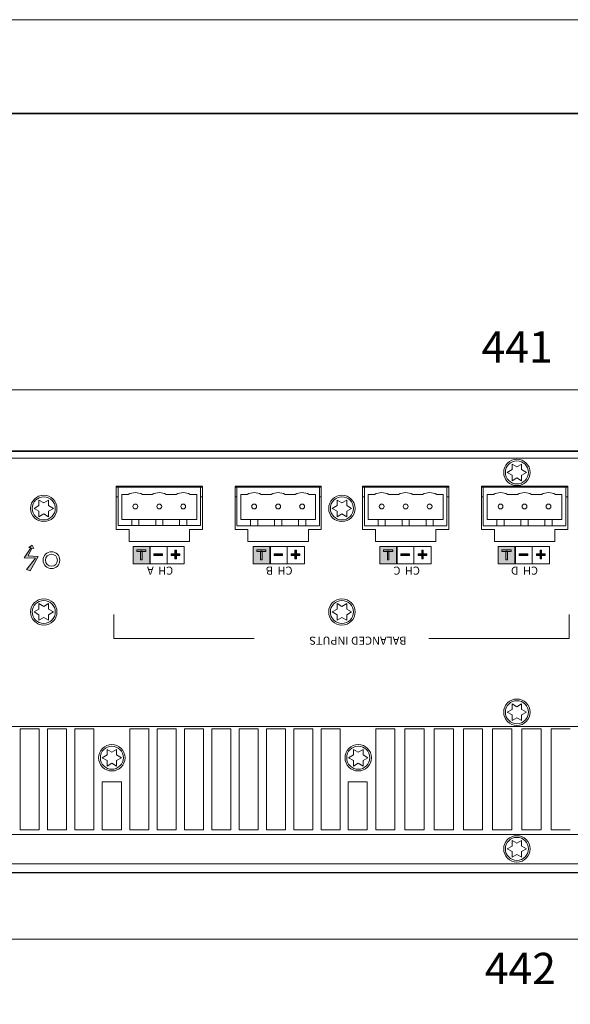
# Model space of a CAD drawing. Units: inches. Extents: x 0 to 297, y 0 to 210.
# Drawn here: x 49 to 79, y 157 to 210 of the extents above; entities that cross this region are included whole.
import ezdxf

# ---------------------------------------------------------------- set-up
doc = ezdxf.new("R2010")
doc.units = ezdxf.units.IN
doc.header["$MEASUREMENT"] = 0
doc.layers.add('レイヤー 1', color=7, linetype='Continuous')

# ---------------------------------------------------------------- blocks, each defined once
blk = doc.blocks.new('block 2')
at = {"layer": 'レイヤー 1', "lineweight": 0}
blk.add_lwpolyline([(0, 0), (297, 0), (297, 210), (0, 210), (0, 0)], dxfattribs=at)
blk = doc.blocks.new('block 3')
at = {"layer": 'レイヤー 1', "lineweight": 0}
blk.add_lwpolyline([(0.001, 0.108), (297, 0.108), (297, 210), (0.001, 210), (0.001, 0.108)], dxfattribs=at)
blk = doc.blocks.new('block 4')
at = {"layer": 'レイヤー 1', "lineweight": 0}
blk.add_lwpolyline([(0, 0), (297, 0), (297, 210), (0, 210), (0, 0)], dxfattribs=at)
blk = doc.blocks.new('block 5')
at = {"layer": 'レイヤー 1', "lineweight": 0}
blk.add_lwpolyline([(0, 0), (297, 0), (297, 210), (0, 210), (0, 0)], dxfattribs=at)
blk = doc.blocks.new('block 6')
at = {"layer": 'レイヤー 1', "lineweight": 0}
blk.add_lwpolyline([(0.001, 0.108), (297, 0.108), (297, 210), (0.001, 210), (0.001, 0.108)], dxfattribs=at)
blk = doc.blocks.new('block 7')
at = {"layer": 'レイヤー 1', "lineweight": 0}
blk.add_lwpolyline([(0, 0), (297, 0), (297, 210), (0, 210), (0, 0)], dxfattribs=at)
blk = doc.blocks.new('block 8')
at = {"layer": 'レイヤー 1', "lineweight": 0}
blk.add_lwpolyline([(0.001, 0.108), (297, 0.108), (297, 210), (0.001, 210), (0.001, 0.108)], dxfattribs=at)
blk = doc.blocks.new('block 9')
at = {"layer": 'レイヤー 1', "lineweight": 0}
blk.add_lwpolyline([(0, 0), (297, 0), (297, 210), (0, 210), (0, 0)], dxfattribs=at)
blk = doc.blocks.new('block 10')
at = {"layer": 'レイヤー 1', "lineweight": 0}
blk.add_lwpolyline([(0.001, 0.108), (297, 0.108), (297, 210), (0.001, 210), (0.001, 0.108)], dxfattribs=at)
blk = doc.blocks.new('block 11')
at = {"layer": 'レイヤー 1', "lineweight": 0}
blk.add_lwpolyline([(0, 0), (297, 0), (297, 210), (0, 210), (0, 0)], dxfattribs=at)
blk = doc.blocks.new('block 12')
at = {"layer": 'レイヤー 1', "lineweight": 0}
blk.add_lwpolyline([(0.001, 0.108), (297, 0.108), (297, 210), (0.001, 210), (0.001, 0.108)], dxfattribs=at)
blk = doc.blocks.new('block 13')
at = {"layer": 'レイヤー 1', "lineweight": 0}
blk.add_lwpolyline([(0, 0), (297, 0), (297, 210), (0, 210), (0, 0)], dxfattribs=at)
blk = doc.blocks.new('block 14')
at = {"layer": 'レイヤー 1', "lineweight": 0}
blk.add_lwpolyline([(0.001, 0.108), (297, 0.108), (297, 210), (0.001, 210), (0.001, 0.108)], dxfattribs=at)
blk = doc.blocks.new('block 15')
at = {"layer": 'レイヤー 1', "lineweight": 0}
blk.add_lwpolyline([(0, 0), (297, 0), (297, 210), (0, 210), (0, 0)], dxfattribs=at)
blk = doc.blocks.new('block 16')
at = {"layer": 'レイヤー 1', "lineweight": 0}
blk.add_lwpolyline([(0.001, 0.108), (297, 0.108), (297, 210), (0.001, 210), (0.001, 0.108)], dxfattribs=at)
blk = doc.blocks.new('block 17')
at = {"layer": 'レイヤー 1', "lineweight": 0}
blk.add_lwpolyline([(0, 0), (297, 0), (297, 210), (0, 210), (0, 0)], dxfattribs=at)
blk = doc.blocks.new('block 18')
at = {"layer": 'レイヤー 1', "lineweight": 0}
blk.add_lwpolyline([(0.001, 0.108), (297, 0.108), (297, 210), (0.001, 210), (0.001, 0.108)], dxfattribs=at)
blk = doc.blocks.new('block 19')
at = {"layer": 'レイヤー 1', "lineweight": 0}
blk.add_lwpolyline([(0, 0), (297, 0), (297, 210), (0, 210), (0, 0)], dxfattribs=at)
blk = doc.blocks.new('block 20')
at = {"layer": 'レイヤー 1', "lineweight": 0}
blk.add_lwpolyline([(0.001, 0.108), (297, 0.108), (297, 210), (0.001, 210), (0.001, 0.108)], dxfattribs=at)
blk = doc.blocks.new('block 21')
at = {"layer": 'レイヤー 1', "lineweight": 0}
blk.add_lwpolyline([(0.001, 0.108), (297, 0.108), (297, 210), (0.001, 210), (0.001, 0.108)], dxfattribs=at)
blk = doc.blocks.new('block 22')
at = {"layer": 'レイヤー 1', "lineweight": 0}
blk.add_lwpolyline([(0, 0), (297, 0), (297, 210), (0, 210), (0, 0)], dxfattribs=at)
blk = doc.blocks.new('block 23')
at = {"layer": 'レイヤー 1', "lineweight": 0}
blk.add_lwpolyline([(0.001, 0.108), (297, 0.108), (297, 210), (0.001, 210), (0.001, 0.108)], dxfattribs=at)
blk = doc.blocks.new('block 24')
at = {"layer": 'レイヤー 1', "lineweight": 0}
blk.add_lwpolyline([(0.001, 0.108), (297, 0.108), (297, 210), (0.001, 210), (0.001, 0.108)], dxfattribs=at)
blk = doc.blocks.new('block 25')
at = {"layer": 'レイヤー 1', "lineweight": 0}
blk.add_lwpolyline([(0, 0), (297, 0), (297, 210), (0, 210), (0, 0)], dxfattribs=at)
blk = doc.blocks.new('block 26')
at = {"layer": 'レイヤー 1', "lineweight": 0}
blk.add_lwpolyline([(0.001, 0.108), (297, 0.108), (297, 210), (0.001, 210), (0.001, 0.108)], dxfattribs=at)
blk = doc.blocks.new('block 27')
at = {"layer": 'レイヤー 1', "lineweight": 0}
blk.add_lwpolyline([(0, 0), (297, 0), (297, 210), (0, 210), (0, 0)], dxfattribs=at)
at = {"layer": 'レイヤー 1', "color": 179, "lineweight": 9, "true_color": 0x231f20}
for points in [[(75.406, 185.716), (75.406, 185.326), (75.722, 185.01), (76.113, 185.01), (76.504, 185.01), (76.82, 185.326), (76.82, 185.716), (76.82, 186.107), (76.504, 186.424), (76.113, 186.424), (75.722, 186.424), (75.406, 186.107), (75.406, 185.716)], [(66.018, 183.787), (66.018, 183.397), (66.334, 183.08), (66.725, 183.08), (67.116, 183.08), (67.433, 183.397), (67.433, 183.787), (67.433, 184.178), (67.116, 184.495), (66.725, 184.495), (66.334, 184.495), (66.018, 184.178), (66.018, 183.787)], [(50.021, 178.232), (50.021, 177.842), (50.337, 177.525), (50.728, 177.525), (51.118, 177.525), (51.435, 177.842), (51.435, 178.232), (51.435, 178.623), (51.118, 178.94), (50.728, 178.94), (50.337, 178.94), (50.021, 178.623), (50.021, 178.232)], [(66.018, 178.232), (66.018, 177.842), (66.334, 177.525), (66.725, 177.525), (67.116, 177.525), (67.433, 177.842), (67.433, 178.232), (67.433, 178.623), (67.116, 178.94), (66.725, 178.94), (66.334, 178.94), (66.018, 178.623), (66.018, 178.232)], [(53.673, 170.413), (53.673, 170.023), (53.989, 169.706), (54.38, 169.706), (54.77, 169.706), (55.087, 170.023), (55.087, 170.413), (55.087, 170.804), (54.77, 171.121), (54.38, 171.121), (53.989, 171.121), (53.673, 170.804), (53.673, 170.413)], [(66.893, 170.413), (66.893, 170.023), (67.209, 169.706), (67.6, 169.706), (67.99, 169.706), (68.307, 170.023), (68.307, 170.413), (68.307, 170.804), (67.99, 171.121), (67.6, 171.121), (67.209, 171.121), (66.893, 170.804), (66.893, 170.413)], [(75.406, 165.526), (75.406, 165.136), (75.722, 164.819), (76.113, 164.819), (76.504, 164.819), (76.82, 165.136), (76.82, 165.526), (76.82, 165.917), (76.504, 166.234), (76.113, 166.234), (75.722, 166.234), (75.406, 165.917), (75.406, 165.526)]]:
    blk.add_open_spline(points, degree=3, knots=[0, 0, 0, 0, 1, 1, 1, 2, 2, 2, 3, 3, 3, 4, 4, 4, 4], dxfattribs=at)
at = {"layer": 'レイヤー 1', "color": 9, "lineweight": 9, "true_color": 0xbec3c9}
for points in [[(75.496, 185.716), (75.496, 185.375), (75.772, 185.099), (76.113, 185.099), (76.454, 185.099), (76.73, 185.375), (76.73, 185.716), (76.73, 186.057), (76.454, 186.334), (76.113, 186.334), (75.772, 186.334), (75.496, 186.057), (75.496, 185.716)], [(66.108, 183.787), (66.108, 183.447), (66.384, 183.17), (66.725, 183.17), (67.066, 183.17), (67.342, 183.447), (67.342, 183.787), (67.342, 184.128), (67.066, 184.404), (66.725, 184.404), (66.384, 184.404), (66.108, 184.128), (66.108, 183.787)], [(50.11, 178.232), (50.11, 177.891), (50.387, 177.615), (50.728, 177.615), (51.069, 177.615), (51.345, 177.891), (51.345, 178.232), (51.345, 178.573), (51.069, 178.849), (50.728, 178.849), (50.387, 178.849), (50.11, 178.573), (50.11, 178.232)], [(66.108, 178.232), (66.108, 177.891), (66.384, 177.615), (66.725, 177.615), (67.066, 177.615), (67.342, 177.891), (67.342, 178.232), (67.342, 178.573), (67.066, 178.849), (66.725, 178.849), (66.384, 178.849), (66.108, 178.573), (66.108, 178.232)], [(53.763, 170.413), (53.763, 170.072), (54.039, 169.796), (54.38, 169.796), (54.721, 169.796), (54.997, 170.072), (54.997, 170.413), (54.997, 170.754), (54.721, 171.031), (54.38, 171.031), (54.039, 171.031), (53.763, 170.754), (53.763, 170.413)], [(66.982, 170.413), (66.982, 170.072), (67.259, 169.796), (67.6, 169.796), (67.941, 169.796), (68.217, 170.072), (68.217, 170.413), (68.217, 170.754), (67.941, 171.031), (67.6, 171.031), (67.259, 171.031), (66.982, 170.754), (66.982, 170.413)], [(75.496, 165.526), (75.496, 165.186), (75.772, 164.909), (76.113, 164.909), (76.454, 164.909), (76.73, 165.186), (76.73, 165.526), (76.73, 165.868), (76.454, 166.144), (76.113, 166.144), (75.772, 166.144), (75.496, 165.868), (75.496, 165.526)]]:
    blk.add_open_spline(points, degree=3, knots=[0, 0, 0, 0, 1, 1, 1, 2, 2, 2, 3, 3, 3, 4, 4, 4, 4], dxfattribs=at)
blk = doc.blocks.new('block 28')
at = {"layer": 'レイヤー 1', "lineweight": 0}
blk.add_lwpolyline([(0.001, 0.108), (297, 0.108), (297, 210), (0.001, 210), (0.001, 0.108)], dxfattribs=at)
blk = doc.blocks.new('block 29')
at = {"layer": 'レイヤー 1', "lineweight": 0}
blk.add_lwpolyline([(0, 0), (297, 0), (297, 210), (0, 210), (0, 0)], dxfattribs=at)
at = {"layer": 'レイヤー 1', "color": 179, "lineweight": 9, "true_color": 0x231f20}
for points in [[(50.021, 183.787), (50.021, 183.397), (50.337, 183.08), (50.728, 183.08), (51.118, 183.08), (51.435, 183.397), (51.435, 183.787), (51.435, 184.178), (51.118, 184.495), (50.728, 184.495), (50.337, 184.495), (50.021, 184.178), (50.021, 183.787)], [(75.406, 172.857), (75.406, 172.466), (75.722, 172.149), (76.113, 172.149), (76.504, 172.149), (76.82, 172.466), (76.82, 172.857), (76.82, 173.247), (76.504, 173.564), (76.113, 173.564), (75.722, 173.564), (75.406, 173.247), (75.406, 172.857)]]:
    blk.add_open_spline(points, degree=3, knots=[0, 0, 0, 0, 1, 1, 1, 2, 2, 2, 3, 3, 3, 4, 4, 4, 4], dxfattribs=at)
at = {"layer": 'レイヤー 1', "color": 9, "lineweight": 9, "true_color": 0xbec3c9}
for points in [[(50.11, 183.787), (50.11, 183.447), (50.387, 183.17), (50.728, 183.17), (51.069, 183.17), (51.345, 183.447), (51.345, 183.787), (51.345, 184.128), (51.069, 184.404), (50.728, 184.404), (50.387, 184.404), (50.11, 184.128), (50.11, 183.787)], [(75.496, 172.857), (75.496, 172.516), (75.772, 172.239), (76.113, 172.239), (76.454, 172.239), (76.73, 172.516), (76.73, 172.857), (76.73, 173.197), (76.454, 173.474), (76.113, 173.474), (75.772, 173.474), (75.496, 173.197), (75.496, 172.857)]]:
    blk.add_open_spline(points, degree=3, knots=[0, 0, 0, 0, 1, 1, 1, 2, 2, 2, 3, 3, 3, 4, 4, 4, 4], dxfattribs=at)
blk = doc.blocks.new('block 30')
at = {"layer": 'レイヤー 1', "lineweight": 0}
blk.add_lwpolyline([(0.001, 0.108), (297, 0.108), (297, 210), (0.001, 210), (0.001, 0.108)], dxfattribs=at)
blk = doc.blocks.new('block 31')
at = {"layer": 'レイヤー 1', "lineweight": 0}
blk.add_lwpolyline([(0, 0), (297, 0), (297, 210), (0, 210), (0, 0)], dxfattribs=at)
blk = doc.blocks.new('block 32')
at = {"layer": 'レイヤー 1', "lineweight": 0}
blk.add_lwpolyline([(0.001, 0.108), (297, 0.108), (297, 210), (0.001, 210), (0.001, 0.108)], dxfattribs=at)
at = {"layer": 'レイヤー 1', "color": 179, "lineweight": 9, "true_color": 0x231f20}
for points in [[(56.018, 184.533), (55.785, 184.67), (55.495, 184.67), (55.262, 184.533)], [(57.304, 184.533), (57.071, 184.67), (56.782, 184.67), (56.548, 184.533)], [(58.59, 184.533), (58.357, 184.67), (58.067, 184.67), (57.834, 184.533)], [(62.397, 184.533), (62.163, 184.67), (61.874, 184.67), (61.641, 184.533)], [(63.683, 184.533), (63.449, 184.67), (63.16, 184.67), (62.927, 184.533)], [(64.968, 184.533), (64.735, 184.67), (64.446, 184.67), (64.212, 184.533)], [(69.238, 184.533), (69.005, 184.67), (68.715, 184.67), (68.482, 184.533)], [(70.524, 184.533), (70.291, 184.67), (70.002, 184.67), (69.768, 184.533)], [(71.811, 184.533), (71.577, 184.67), (71.287, 184.67), (71.054, 184.533)], [(75.617, 184.533), (75.384, 184.67), (75.093, 184.67), (74.861, 184.533)], [(76.903, 184.533), (76.669, 184.67), (76.38, 184.67), (76.147, 184.533)], [(78.189, 184.533), (77.956, 184.67), (77.666, 184.67), (77.432, 184.533)]]:
    blk.add_open_spline(points, degree=3, dxfattribs=at)
for points in [[(55.512, 183.89), (55.512, 183.819), (55.569, 183.761), (55.641, 183.761), (55.711, 183.761), (55.769, 183.819), (55.769, 183.89), (55.769, 183.961), (55.711, 184.018), (55.641, 184.018), (55.569, 184.018), (55.512, 183.961), (55.512, 183.89)], [(56.798, 183.89), (56.798, 183.819), (56.855, 183.761), (56.926, 183.761), (56.997, 183.761), (57.055, 183.819), (57.055, 183.89), (57.055, 183.961), (56.997, 184.018), (56.926, 184.018), (56.855, 184.018), (56.798, 183.961), (56.798, 183.89)], [(58.084, 183.89), (58.084, 183.819), (58.141, 183.761), (58.212, 183.761), (58.283, 183.761), (58.341, 183.819), (58.341, 183.89), (58.341, 183.961), (58.283, 184.018), (58.212, 184.018), (58.141, 184.018), (58.084, 183.961), (58.084, 183.89)], [(61.89, 183.89), (61.89, 183.819), (61.948, 183.761), (62.019, 183.761), (62.09, 183.761), (62.147, 183.819), (62.147, 183.89), (62.147, 183.961), (62.09, 184.018), (62.019, 184.018), (61.948, 184.018), (61.89, 183.961), (61.89, 183.89)], [(63.176, 183.89), (63.176, 183.819), (63.234, 183.761), (63.305, 183.761), (63.376, 183.761), (63.434, 183.819), (63.434, 183.89), (63.434, 183.961), (63.376, 184.018), (63.305, 184.018), (63.234, 184.018), (63.176, 183.961), (63.176, 183.89)], [(64.462, 183.89), (64.462, 183.819), (64.52, 183.761), (64.591, 183.761), (64.662, 183.761), (64.719, 183.819), (64.719, 183.89), (64.719, 183.961), (64.662, 184.018), (64.591, 184.018), (64.52, 184.018), (64.462, 183.961), (64.462, 183.89)], [(68.732, 183.89), (68.732, 183.819), (68.789, 183.761), (68.86, 183.761), (68.931, 183.761), (68.989, 183.819), (68.989, 183.89), (68.989, 183.961), (68.931, 184.018), (68.86, 184.018), (68.789, 184.018), (68.732, 183.961), (68.732, 183.89)], [(70.018, 183.89), (70.018, 183.819), (70.075, 183.761), (70.147, 183.761), (70.217, 183.761), (70.275, 183.819), (70.275, 183.89), (70.275, 183.961), (70.217, 184.018), (70.147, 184.018), (70.075, 184.018), (70.018, 183.961), (70.018, 183.89)], [(71.303, 183.89), (71.303, 183.819), (71.361, 183.761), (71.432, 183.761), (71.503, 183.761), (71.561, 183.819), (71.561, 183.89), (71.561, 183.961), (71.503, 184.018), (71.432, 184.018), (71.361, 184.018), (71.303, 183.961), (71.303, 183.89)], [(75.11, 183.89), (75.11, 183.819), (75.168, 183.761), (75.238, 183.761), (75.31, 183.761), (75.368, 183.819), (75.368, 183.89), (75.368, 183.961), (75.31, 184.019), (75.238, 184.019), (75.168, 184.019), (75.11, 183.961), (75.11, 183.89)], [(76.396, 183.89), (76.396, 183.819), (76.454, 183.761), (76.524, 183.761), (76.596, 183.761), (76.653, 183.819), (76.653, 183.89), (76.653, 183.961), (76.596, 184.019), (76.524, 184.019), (76.454, 184.019), (76.396, 183.961), (76.396, 183.89)], [(77.682, 183.89), (77.682, 183.819), (77.739, 183.761), (77.81, 183.761), (77.882, 183.761), (77.939, 183.819), (77.939, 183.89), (77.939, 183.961), (77.882, 184.019), (77.81, 184.019), (77.739, 184.019), (77.682, 183.961), (77.682, 183.89)]]:
    blk.add_open_spline(points, degree=3, knots=[0, 0, 0, 0, 1, 1, 1, 2, 2, 2, 3, 3, 3, 4, 4, 4, 4], dxfattribs=at)
blk = doc.blocks.new('block 33')
at = {"layer": 'レイヤー 1', "lineweight": 0}
blk.add_lwpolyline([(0, 0), (297, 0), (297, 210), (0, 210), (0, 0)], dxfattribs=at)
blk = doc.blocks.new('block 34')
at = {"layer": 'レイヤー 1', "lineweight": 0}
blk.add_lwpolyline([(0.001, 0.108), (297, 0.108), (297, 210), (0.001, 210), (0.001, 0.108)], dxfattribs=at)
at = {"layer": 'レイヤー 1', "color": 9, "lineweight": 9, "true_color": 0xbec3c9}
blk.add_open_spline([(50.689, 181.01), (50.689, 180.761), (50.891, 180.56), (51.139, 180.56), (51.388, 180.56), (51.589, 180.761), (51.589, 181.01), (51.589, 181.258), (51.388, 181.46), (51.139, 181.46), (50.891, 181.46), (50.689, 181.258), (50.689, 181.01)], degree=3, knots=[0, 0, 0, 0, 1, 1, 1, 2, 2, 2, 3, 3, 3, 4, 4, 4, 4], dxfattribs=at)
at = {"layer": 'レイヤー 1', "color": 179, "lineweight": 9, "true_color": 0x231f20}
blk.add_open_spline([(50.818, 181.01), (50.818, 180.832), (50.962, 180.688), (51.139, 180.688), (51.317, 180.688), (51.461, 180.832), (51.461, 181.01), (51.461, 181.187), (51.317, 181.331), (51.139, 181.331), (50.962, 181.331), (50.818, 181.187), (50.818, 181.01)], degree=3, knots=[0, 0, 0, 0, 1, 1, 1, 2, 2, 2, 3, 3, 3, 4, 4, 4, 4], dxfattribs=at)
blk = doc.blocks.new('block 35')
at = {"layer": 'レイヤー 1', "lineweight": 0}
blk.add_lwpolyline([(0, 0), (297, 0), (297, 210), (0, 210), (0, 0)], dxfattribs=at)
blk = doc.blocks.new('block 36')
at = {"layer": 'レイヤー 1', "lineweight": 0}
blk.add_lwpolyline([(0, 0), (297, 0), (297, 210), (0, 210), (0, 0)], dxfattribs=at)
at = {"layer": 'レイヤー 1', "color": 179, "lineweight": 9, "true_color": 0x231f20}
blk.add_lwpolyline([(14.306, 190.142), (138.172, 190.142)], dxfattribs=at)
blk = doc.blocks.new('block 37')
at = {"layer": 'レイヤー 1', "lineweight": 0}
blk.add_lwpolyline([(0, 0), (297, 0), (297, 210), (0, 210), (0, 0)], dxfattribs=at)

msp = doc.modelspace()

# ---------------------------------------------------------------- hatches: boundary and pattern name
at = {"layer": 'レイヤー 1', "true_color": 0xffffff}
h = msp.add_hatch(color=7, dxfattribs=at)
h.dxf.hatch_style = 2
h.paths.add_polyline_path([(50.005, 180.446), (49.803, 180.519), (50.286, 181.122), (49.675, 181.129), (50.035, 181.665), (49.919, 181.692), (50.103, 181.823), (50.203, 181.635), (50.085, 181.656), (49.886, 181.235), (50.435, 181.206)])
at = {"layer": 'レイヤー 1', "true_color": 0x231f20}
h = msp.add_hatch(color=179, dxfattribs=at)
h.dxf.hatch_style = 2
h.paths.add_polyline_path([(56.444, 180.817), (55.516, 180.817), (55.516, 181.745), (56.444, 181.745)])
h = msp.add_hatch(color=179, dxfattribs=at)
h.dxf.hatch_style = 2
h.paths.add_polyline_path([(62.887, 180.817), (61.958, 180.817), (61.958, 181.745), (62.887, 181.745)])
h = msp.add_hatch(color=179, dxfattribs=at)
h.dxf.hatch_style = 2
h.paths.add_polyline_path([(69.691, 180.817), (68.763, 180.817), (68.763, 181.745), (69.691, 181.745)])
h = msp.add_hatch(color=179, dxfattribs=at)
h.dxf.hatch_style = 2
h.paths.add_polyline_path([(76.043, 180.817), (75.115, 180.817), (75.115, 181.745), (76.043, 181.745)])
h = msp.add_hatch(color=179, dxfattribs=at)
h.dxf.hatch_style = 2
h.paths.add_polyline_path([(56.64, 181.262), (57.104, 181.262), (57.104, 181.346), (56.64, 181.346)])
h = msp.add_hatch(color=179, dxfattribs=at)
h.dxf.hatch_style = 2
h.paths.add_polyline_path([(57.568, 181.262), (58.032, 181.262), (58.032, 181.346), (57.568, 181.346)])
h = msp.add_hatch(color=179, dxfattribs=at)
h.dxf.hatch_style = 2
h.paths.add_polyline_path([(57.758, 181.077), (57.841, 181.077), (57.841, 181.541), (57.758, 181.541)])
h = msp.add_hatch(color=179, dxfattribs=at)
h.dxf.hatch_style = 2
h.paths.add_polyline_path([(63.082, 181.262), (63.545, 181.262), (63.545, 181.346), (63.082, 181.346)])
h = msp.add_hatch(color=179, dxfattribs=at)
h.dxf.hatch_style = 2
h.paths.add_polyline_path([(64.01, 181.262), (64.473, 181.262), (64.473, 181.346), (64.01, 181.346)])
h = msp.add_hatch(color=179, dxfattribs=at)
h.dxf.hatch_style = 2
h.paths.add_polyline_path([(64.2, 181.077), (64.284, 181.077), (64.284, 181.541), (64.2, 181.541)])
h = msp.add_hatch(color=179, dxfattribs=at)
h.dxf.hatch_style = 2
h.paths.add_polyline_path([(69.887, 181.262), (70.35, 181.262), (70.35, 181.346), (69.887, 181.346)])
h = msp.add_hatch(color=179, dxfattribs=at)
h.dxf.hatch_style = 2
h.paths.add_polyline_path([(70.814, 181.262), (71.279, 181.262), (71.279, 181.346), (70.814, 181.346)])
h = msp.add_hatch(color=179, dxfattribs=at)
h.dxf.hatch_style = 2
h.paths.add_polyline_path([(71.005, 181.077), (71.088, 181.077), (71.088, 181.541), (71.005, 181.541)])
h = msp.add_hatch(color=179, dxfattribs=at)
h.dxf.hatch_style = 2
h.paths.add_polyline_path([(76.238, 181.262), (76.702, 181.262), (76.702, 181.346), (76.238, 181.346)])
h = msp.add_hatch(color=179, dxfattribs=at)
h.dxf.hatch_style = 2
h.paths.add_polyline_path([(77.166, 181.262), (77.63, 181.262), (77.63, 181.346), (77.166, 181.346)])
h = msp.add_hatch(color=179, dxfattribs=at)
h.dxf.hatch_style = 2
h.paths.add_polyline_path([(77.356, 181.077), (77.44, 181.077), (77.44, 181.541), (77.356, 181.541)])

# ---------------------------------------------------------------- linework, layer by layer
at = {"layer": 'レイヤー 1', "color": 179, "lineweight": 35, "true_color": 0x231f20}
msp.add_lwpolyline([(291.396, 6.008), (5.646, 6.008), (5.646, 204.975), (291.396, 204.975), (291.396, 6.008)], dxfattribs=at)
at = {"layer": 'レイヤー 1', "color": 179, "lineweight": 9, "true_color": 0x231f20}
for points in [[(132.311, 186.874), (14.695, 186.874)], [(132.311, 186.848), (19.916, 186.848)], [(132.311, 186.488), (19.916, 186.488)], [(76.113, 186.013), (75.856, 186.162)], [(75.856, 186.162), (75.856, 185.865)], [(76.371, 186.162), (76.113, 186.013)], [(76.37, 185.865), (76.37, 186.162)], [(75.856, 185.865), (75.599, 185.716)], [(75.599, 185.717), (75.856, 185.568)], [(75.856, 185.568), (75.856, 185.271)], [(75.856, 185.271), (76.113, 185.42)], [(76.113, 185.42), (76.37, 185.271)], [(76.628, 185.717), (76.37, 185.865)], [(76.37, 185.271), (76.37, 185.568)], [(76.371, 185.568), (76.627, 185.716)], [(54.611, 184.971), (54.611, 182.656)], [(59.241, 184.971), (54.612, 184.971)], [(59.241, 184.919), (54.612, 184.919)], [(54.714, 184.919), (54.714, 182.862)], [(59.138, 182.862), (59.138, 184.919)], [(59.241, 182.656), (59.241, 184.97)], [(65.62, 184.971), (60.99, 184.971)], [(60.99, 184.97), (60.99, 182.656)], [(65.62, 184.919), (60.99, 184.919)], [(61.093, 184.919), (61.093, 182.862)], [(65.517, 182.862), (65.517, 184.919)], [(65.62, 182.656), (65.62, 184.971)], [(72.461, 184.971), (67.831, 184.971)], [(72.461, 184.919), (67.831, 184.919)], [(67.832, 184.971), (67.832, 182.656)], [(67.934, 184.919), (67.934, 182.862)], [(72.358, 182.862), (72.358, 184.919)], [(72.461, 182.656), (72.461, 184.971)], [(78.839, 184.971), (74.209, 184.971)], [(74.209, 184.971), (74.209, 182.656)], [(78.839, 184.919), (74.209, 184.919)], [(74.312, 184.919), (74.312, 182.862)], [(78.737, 182.862), (78.737, 184.919)], [(78.839, 182.656), (78.839, 184.971)], [(55.262, 184.533), (54.92, 184.533)], [(54.921, 184.533), (54.921, 183.196)], [(56.548, 184.533), (56.018, 184.533)], [(57.835, 184.533), (57.304, 184.533)], [(58.933, 184.533), (58.59, 184.533)], [(58.933, 183.196), (58.933, 184.533)], [(61.641, 184.533), (61.299, 184.533)], [(61.299, 184.533), (61.299, 183.196)], [(62.926, 184.533), (62.397, 184.533)], [(64.213, 184.533), (63.683, 184.533)], [(65.311, 184.533), (64.968, 184.533)], [(65.311, 183.196), (65.311, 184.533)], [(68.482, 184.533), (68.14, 184.533)], [(68.14, 184.533), (68.14, 183.196)], [(69.768, 184.533), (69.238, 184.533)], [(71.054, 184.533), (70.524, 184.533)], [(72.152, 184.533), (71.81, 184.533)], [(72.152, 183.196), (72.152, 184.533)], [(74.86, 184.533), (74.518, 184.533)], [(74.518, 184.533), (74.518, 183.196)], [(76.147, 184.533), (75.617, 184.533)], [(77.432, 184.533), (76.903, 184.533)], [(78.531, 184.533), (78.189, 184.533)], [(78.531, 183.196), (78.531, 184.533)], [(50.471, 183.936), (50.213, 183.787)], [(50.213, 183.787), (50.471, 183.639)], [(50.728, 184.085), (50.471, 184.233)], [(50.471, 184.233), (50.471, 183.936)], [(50.985, 184.233), (50.728, 184.084)], [(50.985, 183.936), (50.985, 184.233)], [(51.242, 183.787), (50.985, 183.936)], [(50.985, 183.639), (51.242, 183.787)], [(66.468, 183.936), (66.211, 183.787)], [(66.211, 183.787), (66.468, 183.639)], [(66.726, 184.085), (66.468, 184.233)], [(66.468, 184.233), (66.468, 183.936)], [(66.982, 184.233), (66.725, 184.084)], [(66.982, 183.936), (66.982, 184.233)], [(67.24, 183.787), (66.982, 183.936)], [(66.982, 183.639), (67.24, 183.787)], [(50.471, 183.639), (50.471, 183.342)], [(50.471, 183.342), (50.728, 183.49)], [(50.728, 183.49), (50.985, 183.342)], [(50.985, 183.342), (50.985, 183.639)], [(66.468, 183.639), (66.468, 183.342)], [(66.468, 183.342), (66.725, 183.49)], [(66.726, 183.49), (66.983, 183.342)], [(66.982, 183.342), (66.982, 183.639)], [(59.138, 182.862), (54.715, 182.862)], [(58.932, 183.196), (54.92, 183.196)], [(55.448, 182.862), (55.448, 183.195)], [(55.833, 182.862), (55.833, 183.195)], [(56.733, 182.862), (56.733, 183.195)], [(57.119, 182.862), (57.119, 183.195)], [(58.019, 182.862), (58.019, 183.195)], [(58.405, 182.862), (58.405, 183.195)], [(65.517, 182.861), (61.093, 182.861)], [(65.311, 183.196), (61.299, 183.196)], [(61.826, 182.862), (61.826, 183.195)], [(62.212, 182.862), (62.212, 183.195)], [(63.112, 182.862), (63.112, 183.195)], [(63.498, 182.862), (63.498, 183.195)], [(64.398, 182.862), (64.398, 183.195)], [(64.784, 182.862), (64.784, 183.195)], [(72.358, 182.861), (67.934, 182.861)], [(72.152, 183.196), (68.14, 183.196)], [(68.668, 182.862), (68.668, 183.195)], [(69.053, 182.862), (69.053, 183.195)], [(69.953, 182.862), (69.953, 183.195)], [(70.339, 182.862), (70.339, 183.195)], [(71.239, 182.862), (71.239, 183.195)], [(71.625, 182.862), (71.625, 183.195)], [(78.737, 182.861), (74.313, 182.861)], [(78.531, 183.196), (74.519, 183.196)], [(75.046, 182.862), (75.046, 183.195)], [(75.431, 182.862), (75.431, 183.195)], [(76.332, 182.862), (76.332, 183.195)], [(76.718, 182.862), (76.718, 183.195)], [(77.618, 182.862), (77.618, 183.195)], [(78.003, 182.862), (78.003, 183.195)], [(54.611, 182.656), (55.307, 182.656)], [(55.307, 182.656), (55.307, 182.013)], [(58.546, 182.656), (59.241, 182.656)], [(58.546, 182.013), (58.546, 182.656)], [(60.99, 182.656), (61.684, 182.656)], [(61.685, 182.656), (61.685, 182.013)], [(64.925, 182.656), (65.62, 182.656)], [(64.925, 182.013), (64.925, 182.656)], [(67.832, 182.656), (68.525, 182.656)], [(68.526, 182.656), (68.526, 182.013)], [(71.767, 182.656), (72.461, 182.656)], [(71.767, 182.013), (71.767, 182.656)], [(74.21, 182.656), (74.904, 182.656)], [(74.904, 182.656), (74.904, 182.013)], [(78.145, 182.656), (78.84, 182.656)], [(78.145, 182.013), (78.145, 182.656)], [(55.307, 182.013), (58.546, 182.013)], [(61.685, 182.013), (64.925, 182.013)], [(68.526, 182.013), (71.766, 182.013)], [(74.904, 182.013), (78.145, 182.013)], [(50.728, 178.529), (50.471, 178.678)], [(50.471, 178.678), (50.471, 178.38)], [(50.985, 178.678), (50.728, 178.529)], [(50.985, 178.38), (50.985, 178.678)], [(66.725, 178.529), (66.468, 178.678)], [(66.468, 178.678), (66.468, 178.38)], [(66.982, 178.678), (66.725, 178.529)], [(66.982, 178.38), (66.982, 178.678)], [(50.471, 178.381), (50.213, 178.232)], [(50.213, 178.232), (50.471, 178.084)], [(50.471, 178.084), (50.471, 177.786)], [(51.242, 178.232), (50.985, 178.381)], [(50.985, 178.084), (51.242, 178.232)], [(50.985, 177.786), (50.985, 178.084)], [(62.025, 176.817), (54.492, 176.817), (54.492, 178.104)], [(66.468, 178.38), (66.211, 178.232)], [(66.211, 178.232), (66.468, 178.084)], [(66.468, 178.084), (66.468, 177.786)], [(67.24, 178.232), (66.982, 178.381)], [(66.982, 178.084), (67.24, 178.232)], [(66.982, 177.786), (66.982, 178.084)], [(78.926, 178.104), (78.926, 176.817), (71.386, 176.817)], [(50.471, 177.786), (50.728, 177.935)], [(50.728, 177.935), (50.985, 177.786)], [(66.468, 177.786), (66.725, 177.935)], [(66.725, 177.935), (66.983, 177.786)], [(75.856, 173.302), (75.856, 173.005)], [(76.113, 173.153), (75.856, 173.302)], [(76.37, 173.302), (76.113, 173.153)], [(76.37, 173.005), (76.37, 173.302)], [(75.856, 173.005), (75.599, 172.857)], [(75.599, 172.857), (75.856, 172.708)], [(75.856, 172.708), (75.856, 172.411)], [(76.37, 172.708), (76.627, 172.857)], [(76.37, 172.411), (76.37, 172.708)], [(76.627, 172.857), (76.371, 173.005)], [(75.856, 172.411), (76.113, 172.56)], [(76.113, 172.56), (76.371, 172.411)], [(132.259, 172.085), (19.967, 172.085)], [(49.455, 166.555), (49.455, 171.957)], [(49.455, 171.956), (50.483, 171.956)], [(50.484, 171.957), (50.484, 166.555)], [(50.921, 166.555), (50.921, 171.957)], [(50.921, 171.956), (51.949, 171.956)], [(51.949, 171.957), (51.949, 166.555)], [(52.386, 166.555), (52.386, 171.957)], [(52.386, 171.956), (53.415, 171.956)], [(53.415, 171.957), (53.415, 166.555)], [(55.345, 171.956), (56.374, 171.956)], [(55.345, 166.555), (55.345, 171.956)], [(56.373, 171.956), (56.373, 166.555)], [(56.81, 171.956), (57.839, 171.956)], [(56.81, 166.555), (56.81, 171.956)], [(57.839, 171.956), (57.839, 166.555)], [(58.277, 171.956), (59.305, 171.956)], [(58.277, 166.555), (58.277, 171.956)], [(59.305, 171.956), (59.305, 166.555)], [(59.743, 171.956), (60.772, 171.956)], [(59.743, 166.555), (59.743, 171.956)], [(60.771, 171.956), (60.771, 166.555)], [(61.208, 171.956), (62.237, 171.956)], [(61.208, 166.555), (61.208, 171.956)], [(62.237, 171.956), (62.237, 166.555)], [(62.675, 171.956), (63.703, 171.956)], [(62.675, 166.555), (62.675, 171.956)], [(63.703, 171.956), (63.703, 166.555)], [(64.141, 171.956), (65.17, 171.956)], [(64.141, 166.555), (64.141, 171.956)], [(65.169, 171.956), (65.169, 166.555)], [(65.607, 171.956), (66.636, 171.956)], [(65.607, 166.555), (65.607, 171.956)], [(66.636, 171.956), (66.636, 166.555)], [(68.538, 166.555), (68.538, 171.956)], [(68.539, 171.956), (69.567, 171.956)], [(69.567, 171.956), (69.567, 166.555)], [(70.108, 171.956), (71.137, 171.956)], [(70.108, 166.555), (70.108, 171.956)], [(71.137, 171.956), (71.137, 166.555)], [(71.676, 171.956), (72.705, 171.956)], [(71.677, 166.555), (71.677, 171.956)], [(72.706, 171.956), (72.706, 166.555)], [(73.245, 166.555), (73.245, 171.956)], [(73.245, 171.956), (74.274, 171.956)], [(74.274, 171.956), (74.274, 166.555)], [(74.814, 166.555), (74.814, 171.956)], [(74.814, 171.956), (75.843, 171.956)], [(75.843, 171.956), (75.843, 166.555)], [(76.383, 166.555), (76.383, 171.956)], [(76.383, 171.956), (77.412, 171.956)], [(77.412, 171.956), (77.412, 166.555)], [(77.952, 171.956), (78.981, 171.956)], [(77.953, 166.555), (77.953, 171.956)], [(54.38, 170.71), (54.123, 170.859)], [(54.123, 170.859), (54.123, 170.562)], [(54.637, 170.859), (54.38, 170.71)], [(54.637, 170.562), (54.637, 170.859)], [(67.342, 170.859), (67.342, 170.562)], [(67.6, 170.71), (67.342, 170.859)], [(67.857, 170.859), (67.6, 170.71)], [(67.857, 170.562), (67.857, 170.859)], [(54.123, 170.562), (53.866, 170.413)], [(53.866, 170.414), (54.123, 170.265)], [(54.123, 170.265), (54.123, 169.968)], [(54.123, 169.968), (54.38, 170.116)], [(54.38, 170.116), (54.637, 169.968)], [(54.895, 170.414), (54.637, 170.562)], [(54.637, 170.265), (54.895, 170.413)], [(54.637, 169.968), (54.637, 170.265)], [(67.342, 170.562), (67.085, 170.413)], [(67.085, 170.413), (67.342, 170.265)], [(67.342, 170.265), (67.342, 169.968)], [(67.342, 169.968), (67.6, 170.116)], [(67.6, 170.116), (67.857, 169.968)], [(68.114, 170.413), (67.857, 170.562)], [(67.857, 170.265), (68.114, 170.413)], [(67.857, 169.968), (67.857, 170.265)], [(53.866, 169.127), (54.894, 169.127)], [(53.866, 166.555), (53.866, 169.127)], [(54.895, 169.127), (54.895, 166.555)], [(67.06, 169.127), (68.088, 169.127)], [(67.06, 166.555), (67.06, 169.127)], [(68.088, 169.127), (68.088, 166.555)], [(50.484, 166.555), (49.455, 166.555)], [(51.949, 166.555), (50.921, 166.555)], [(53.416, 166.555), (52.387, 166.555)], [(54.895, 166.555), (53.866, 166.555)], [(56.373, 166.555), (55.344, 166.555)], [(57.839, 166.555), (56.811, 166.555)], [(59.305, 166.555), (58.277, 166.555)], [(60.771, 166.555), (59.743, 166.555)], [(62.237, 166.555), (61.208, 166.555)], [(63.704, 166.555), (62.675, 166.555)], [(65.169, 166.555), (64.141, 166.555)], [(66.636, 166.555), (65.607, 166.555)], [(68.088, 166.555), (67.06, 166.555)], [(69.567, 166.555), (68.539, 166.555)], [(71.137, 166.555), (70.108, 166.555)], [(72.705, 166.555), (71.676, 166.555)], [(74.274, 166.555), (73.245, 166.555)], [(75.843, 166.555), (74.814, 166.555)], [(77.412, 166.555), (76.383, 166.555)], [(78.981, 166.555), (77.952, 166.555)], [(132.259, 166.298), (19.967, 166.298)], [(75.856, 165.972), (75.856, 165.675)], [(76.113, 165.824), (75.856, 165.972)], [(76.37, 165.972), (76.113, 165.824)], [(76.37, 165.675), (76.37, 165.972)], [(75.856, 165.675), (75.599, 165.526)], [(75.599, 165.526), (75.856, 165.378)], [(75.856, 165.378), (75.856, 165.081)], [(76.37, 165.378), (76.627, 165.526)], [(76.37, 165.081), (76.37, 165.378)], [(76.627, 165.526), (76.371, 165.675)], [(75.856, 165.081), (76.113, 165.23)], [(76.113, 165.23), (76.371, 165.081)], [(132.311, 164.266), (19.915, 164.266)], [(14.694, 164.241), (132.697, 164.241)], [(19.322, 160.685), (133.156, 160.685)]]:
    msp.add_lwpolyline(points, dxfattribs=at)
at = {"layer": 'レイヤー 1', "color": 9, "lineweight": 9, "true_color": 0xbec3c9}
for points in [[(54.715, 184.404), (54.612, 184.404)], [(59.241, 184.404), (59.138, 184.404)], [(61.093, 184.404), (60.99, 184.404)], [(65.62, 184.404), (65.517, 184.404)], [(67.934, 184.404), (67.831, 184.404)], [(72.461, 184.404), (72.358, 184.404)], [(74.312, 184.404), (74.21, 184.404)], [(78.839, 184.404), (78.737, 184.404)], [(19.967, 164.73), (132.259, 164.73)]]:
    msp.add_lwpolyline(points, dxfattribs=at)
at = {"layer": 'レイヤー 1', "lineweight": 0}
for points in [[(50.005, 180.446), (49.803, 180.519), (50.286, 181.122), (49.675, 181.129), (50.035, 181.665), (49.919, 181.692), (50.103, 181.823), (50.203, 181.635), (50.085, 181.656), (49.886, 181.235), (50.435, 181.206), (50.005, 180.446)], [(56.444, 180.817), (55.516, 180.817), (55.516, 181.745), (56.444, 181.745), (56.444, 180.817)], [(62.887, 180.817), (61.958, 180.817), (61.958, 181.745), (62.887, 181.745), (62.887, 180.817)], [(69.691, 180.817), (68.763, 180.817), (68.763, 181.745), (69.691, 181.745), (69.691, 180.817)], [(76.043, 180.817), (75.115, 180.817), (75.115, 181.745), (76.043, 181.745), (76.043, 180.817)], [(55.716, 181.481), (56.208, 181.481), (56.208, 181.569), (55.716, 181.569), (55.716, 181.481)], [(55.92, 181.022), (56.003, 181.022), (56.003, 181.485), (55.92, 181.485), (55.92, 181.022)], [(56.64, 181.262), (57.104, 181.262), (57.104, 181.346), (56.64, 181.346), (56.64, 181.262)], [(57.568, 181.262), (58.032, 181.262), (58.032, 181.346), (57.568, 181.346), (57.568, 181.262)], [(57.758, 181.077), (57.841, 181.077), (57.841, 181.541), (57.758, 181.541), (57.758, 181.077)], [(62.157, 181.481), (62.65, 181.481), (62.65, 181.569), (62.157, 181.569), (62.157, 181.481)], [(62.362, 181.022), (62.446, 181.022), (62.446, 181.485), (62.362, 181.485), (62.362, 181.022)], [(63.082, 181.262), (63.545, 181.262), (63.545, 181.346), (63.082, 181.346), (63.082, 181.262)], [(64.01, 181.262), (64.473, 181.262), (64.473, 181.346), (64.01, 181.346), (64.01, 181.262)], [(64.2, 181.077), (64.284, 181.077), (64.284, 181.541), (64.2, 181.541), (64.2, 181.077)], [(68.962, 181.481), (69.454, 181.481), (69.454, 181.569), (68.962, 181.569), (68.962, 181.481)], [(69.167, 181.022), (69.25, 181.022), (69.25, 181.485), (69.167, 181.485), (69.167, 181.022)], [(69.887, 181.262), (70.35, 181.262), (70.35, 181.346), (69.887, 181.346), (69.887, 181.262)], [(70.814, 181.262), (71.279, 181.262), (71.279, 181.346), (70.814, 181.346), (70.814, 181.262)], [(71.005, 181.077), (71.088, 181.077), (71.088, 181.541), (71.005, 181.541), (71.005, 181.077)], [(75.314, 181.481), (75.806, 181.481), (75.806, 181.569), (75.314, 181.569), (75.314, 181.481)], [(75.518, 181.022), (75.602, 181.022), (75.602, 181.485), (75.518, 181.485), (75.518, 181.022)], [(76.238, 181.262), (76.702, 181.262), (76.702, 181.346), (76.238, 181.346), (76.238, 181.262)], [(77.166, 181.262), (77.63, 181.262), (77.63, 181.346), (77.166, 181.346), (77.166, 181.262)], [(77.356, 181.077), (77.44, 181.077), (77.44, 181.541), (77.356, 181.541), (77.356, 181.077)]]:
    msp.add_lwpolyline(points, dxfattribs=at)
at = {"layer": 'レイヤー 1', "color": 179, "lineweight": 5, "true_color": 0x231f20}
for points in [[(56.444, 180.817), (55.516, 180.817), (55.516, 181.745), (56.444, 181.745), (56.444, 180.817)], [(57.34, 180.817), (56.412, 180.817), (56.412, 181.745), (57.34, 181.745), (57.34, 180.817)], [(58.268, 180.817), (57.34, 180.817), (57.34, 181.745), (58.268, 181.745), (58.268, 180.817)], [(62.887, 180.817), (61.958, 180.817), (61.958, 181.745), (62.887, 181.745), (62.887, 180.817)], [(63.782, 180.817), (62.854, 180.817), (62.854, 181.745), (63.782, 181.745), (63.782, 180.817)], [(64.71, 180.817), (63.782, 180.817), (63.782, 181.745), (64.71, 181.745), (64.71, 180.817)], [(69.691, 180.817), (68.763, 180.817), (68.763, 181.745), (69.691, 181.745), (69.691, 180.817)], [(70.587, 180.817), (69.659, 180.817), (69.659, 181.745), (70.587, 181.745), (70.587, 180.817)], [(71.516, 180.817), (70.587, 180.817), (70.587, 181.745), (71.516, 181.745), (71.516, 180.817)], [(76.043, 180.817), (75.115, 180.817), (75.115, 181.745), (76.043, 181.745), (76.043, 180.817)], [(76.938, 180.817), (76.01, 180.817), (76.01, 181.745), (76.938, 181.745), (76.938, 180.817)], [(77.867, 180.817), (76.938, 180.817), (76.938, 181.745), (77.867, 181.745), (77.867, 180.817)]]:
    msp.add_lwpolyline(points, dxfattribs=at)

# ---------------------------------------------------------------- block references
at = {"layer": 'レイヤー 1'}
for name in ['block 2', 'block 4', 'block 5', 'block 7', 'block 9', 'block 11', 'block 13', 'block 15', 'block 17', 'block 19', 'block 22', 'block 25', 'block 27', 'block 29', 'block 31', 'block 33', 'block 35', 'block 36', 'block 37', 'block 3', 'block 6', 'block 8', 'block 10', 'block 12', 'block 14', 'block 16', 'block 18', 'block 20', 'block 21', 'block 23', 'block 24', 'block 26', 'block 28', 'block 30', 'block 32', 'block 34']:
    msp.add_blockref(name, (0, 0), dxfattribs=at)

# ---------------------------------------------------------------- texts
at = {"layer": 'レイヤー 1', "color": 179, "true_color": 0x231f20, "char_height": 1.67922, "attachment_point": 7}
for s, insert in [('\\fHelvetica|b0|i0|c0|p34;\\W1;441', (74.218, 191.609)), ('\\fHelvetica|b0|i0|c0|p34;\\W1;442', (74.394, 158.271))]:
    msp.add_mtext(s, dxfattribs=dict(at, insert=insert))
at = {"layer": 'レイヤー 1', "color": 7, "true_color": 0xffffff, "char_height": 0.4318, "attachment_point": 7, "rotation": 180}
for s, insert in [('\\fGill Sans MT|b1|i0|c0|p34;\\W1; A', (56.758, 180.665)), ('\\fGill Sans MT|b0|i0|c0|p34;\\W1;CH', (57.67, 180.665)), ('\\fGill Sans MT|b1|i0|c0|p34;\\W1; B', (63.165, 180.665)), ('\\fGill Sans MT|b0|i0|c0|p34;\\W1;CH', (64.078, 180.665)), ('\\fGill Sans MT|b1|i0|c0|p34;\\W1; C', (70, 180.665)), ('\\fGill Sans MT|b0|i0|c0|p34;\\W1;CH', (70.912, 180.665)), ('\\fGill Sans MT|b1|i0|c0|p34;\\W1; D', (76.334, 180.665)), ('\\fGill Sans MT|b0|i0|c0|p34;\\W1;CH', (77.246, 180.665)), ('\\fGill Sans MT|b1|i0|c0|p34;\\W1;BALANCED INPUTS', (70.192, 176.908))]:
    msp.add_mtext(s, dxfattribs=dict(at, insert=insert))

doc.saveas('drawing.dxf')
